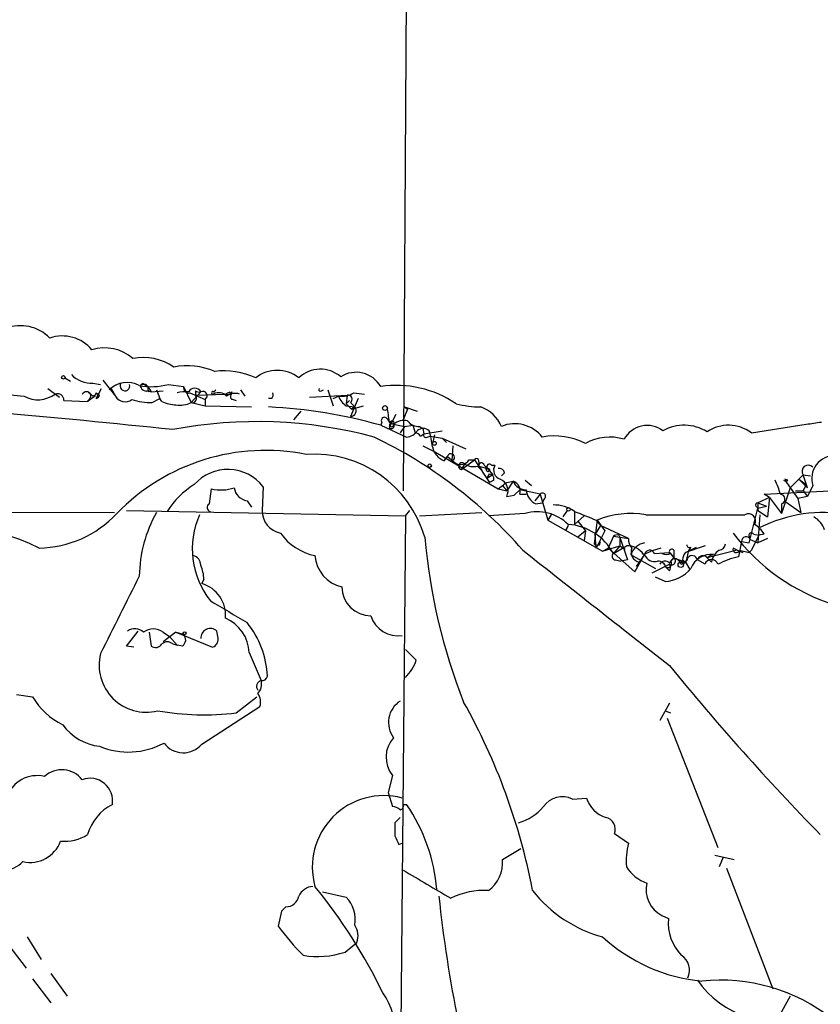
# Model space of a CAD drawing. Extents: x 0 to 13687, y -225186 to 204889.
# Drawn here: x 340 to 403, y 204396 to 204474 of the extents above; entities that cross this region are included whole.
import ezdxf

# ---------------------------------------------------------------- set-up
doc = ezdxf.new("R2010")
doc.units = 0
doc.header["$MEASUREMENT"] = 0
doc.layers.add('MAIN', color=5, linetype='CONTINUOUS')

msp = doc.modelspace()

# ---------------------------------------------------------------- linework, layer by layer
at = {"layer": 'MAIN'}
for p, q in [((372.1947, 204835.4347), (369.9087, 204436.7394)), ((343.3233, 204445.6294), (343.7467, 204445.3754)), ((345.5247, 204445.206), (346.1173, 204445.1214)), ((346.2867, 204445.46), (347.3027, 204444.19)), ((349.4193, 204445.206), (349.8427, 204444.952)), ((341.9687, 204444.7827), (342.9, 204444.1054)), ((345.7787, 204444.0207), (346.202, 204444.7827)), ((345.7787, 204444.444), (346.0327, 204444.2747)), ((346.964, 204444.7827), (346.7947, 204444.698)), ((346.964, 204444.7827), (347.3027, 204444.19)), ((349.9273, 204444.5287), (349.758, 204444.6134)), ((349.8427, 204444.952), (350.0967, 204444.5287)), ((349.8427, 204444.6134), (350.0967, 204444.5287)), ((350.0967, 204444.5287), (351.028, 204444.6134)), ((350.52, 204444.698), (350.774, 204444.0207)), ((351.4513, 204445.1214), (352.6367, 204444.952)), ((352.6367, 204444.952), (353.2293, 204443.682)), ((353.1447, 204444.444), (354.33, 204443.936)), ((353.9913, 204444.5287), (353.2293, 204443.682)), ((353.568, 204444.6134), (353.568, 204444.2747)), ((355.0073, 204444.5287), (355.1767, 204444.698)), ((356.2773, 204444.5287), (356.362, 204444.2747)), ((356.4467, 204444.5287), (356.362, 204444.2747)), ((357.124, 204444.698), (357.4627, 204444.19)), ((363.474, 204444.6134), (363.6433, 204444.698)), ((363.982, 204444.698), (364.4053, 204443.428)), ((366.014, 204444.444), (366.8607, 204444.3594)), ((343.2387, 204443.8514), (345.1013, 204443.7667)), ((345.694, 204444.19), (345.1013, 204443.7667)), ((345.2707, 204444.0207), (345.1013, 204443.7667)), ((350.1813, 204443.682), (350.774, 204444.0207)), ((350.9433, 204443.7667), (350.774, 204444.0207)), ((353.2293, 204443.682), (354.33, 204443.428)), ((353.568, 204444.2747), (355.9387, 204444.3594)), ((354.33, 204443.936), (354.33, 204443.428)), ((356.5313, 204443.936), (356.7853, 204443.8514)), ((359.5793, 204444.0207), (359.3253, 204444.0207)), ((362.5427, 204444.1054), (365.506, 204444.2747)), ((364.4053, 204444.0207), (364.8287, 204444.19)), ((365.506, 204444.2747), (365.4213, 204443.5974)), ((365.4213, 204443.5974), (365.6753, 204443.8514)), ((366.3527, 204444.0207), (365.76, 204442.5814)), ((365.76, 204443.682), (366.0987, 204443.3434)), ((354.33, 204443.428), (357.9707, 204443.3434)), ((361.8653, 204443.0047), (361.2727, 204442.3274)), ((365.4213, 204443.5974), (365.8447, 204443.174)), ((365.4213, 204443.428), (366.0987, 204443.3434)), ((365.8447, 204443.174), (366.776, 204443.428)), ((366.0987, 204443.3434), (365.8447, 204443.174)), ((370.2473, 204443.174), (369.9087, 204442.3274)), ((369.9933, 204443.3434), (371.0093, 204443.0047)), ((369.9933, 204443.3434), (370.2473, 204443.174)), ((368.2153, 204442.158), (368.1307, 204441.904)), ((368.6387, 204442.412), (368.8927, 204442.0734)), ((369.316, 204442.7507), (368.808, 204441.7347)), ((368.808, 204442.158), (369.1467, 204441.9887)), ((368.8927, 204442.0734), (368.808, 204441.7347)), ((368.1307, 204441.904), (370.1627, 204440.9727)), ((369.1467, 204441.9887), (369.9933, 204441.8194)), ((369.9933, 204441.8194), (369.6547, 204441.3114)), ((369.9933, 204441.8194), (370.6707, 204441.904)), ((370.6707, 204441.904), (370.84, 204441.3114)), ((371.1787, 204441.8194), (371.4327, 204441.65)), ((371.4327, 204441.65), (371.5173, 204441.2267)), ((371.5173, 204441.2267), (372.9567, 204441.4807)), ((397.256, 204441.3114), (401.574, 204441.9887)), ((371.2633, 204441.0574), (371.5173, 204441.2267)), ((371.7713, 204440.9727), (372.0253, 204441.0574)), ((372.0253, 204441.0574), (372.9567, 204440.888)), ((372.364, 204441.142), (372.1947, 204440.4647)), ((372.9567, 204440.888), (373.2953, 204440.5494)), ((372.9567, 204440.888), (374.8193, 204440.0414)), ((371.4327, 204440.2954), (372.4487, 204439.7874)), ((372.4487, 204439.7874), (377.3593, 204436.9087)), ((373.8033, 204440.2954), (373.7187, 204439.11)), ((373.126, 204439.11), (373.38, 204439.4487)), ((373.38, 204439.4487), (373.9727, 204438.9407)), ((373.7187, 204439.11), (373.9727, 204438.9407)), ((374.4807, 204438.4327), (375.4967, 204439.1947)), ((375.0733, 204439.1947), (375.4967, 204439.1947)), ((375.4967, 204439.1947), (376.682, 204437.4167)), ((375.8353, 204439.0254), (375.8353, 204438.6867)), ((374.4807, 204438.4327), (374.7347, 204438.856)), ((375.7507, 204438.6867), (376.0893, 204438.348)), ((375.8353, 204438.6867), (376.5127, 204438.5174)), ((375.8353, 204438.6867), (376.0893, 204438.348)), ((376.2587, 204438.7714), (376.5127, 204438.5174)), ((376.5127, 204438.5174), (376.936, 204438.0094)), ((376.8513, 204438.7714), (377.1053, 204438.7714)), ((376.936, 204438.0094), (376.5127, 204437.7554)), ((376.682, 204438.094), (376.936, 204438.0094)), ((377.0207, 204437.586), (376.682, 204437.4167)), ((377.8673, 204438.1787), (377.6133, 204437.9247)), ((378.0367, 204437.4167), (378.5447, 204437.5014)), ((378.5447, 204437.5014), (378.0367, 204436.7394)), ((379.476, 204437.586), (379.984, 204437.1627)), ((400.1347, 204437.586), (399.8807, 204437.6707)), ((399.8807, 204437.586), (400.8967, 204436.1467)), ((400.9813, 204437.6707), (400.304, 204436.9934)), ((400.9813, 204437.6707), (401.32, 204438.0094)), ((400.9813, 204437.6707), (401.574, 204437.2474)), ((400.9813, 204437.6707), (401.6587, 204436.9934)), ((401.32, 204438.0094), (401.9127, 204437.9247)), ((401.6587, 204436.9934), (401.32, 204438.0094)), ((354.6687, 204435.7234), (354.838, 204436.9087)), ((358.902, 204437.078), (358.8173, 204435.2154)), ((377.3593, 204436.9087), (377.698, 204437.1627)), ((377.3593, 204436.9087), (378.0367, 204436.7394)), ((377.698, 204437.1627), (378.0367, 204436.7394)), ((378.6293, 204436.4007), (379.0527, 204436.824)), ((378.6293, 204436.4007), (379.0527, 204436.824)), ((380.6613, 204436.4854), (379.0527, 204436.824)), ((398.272, 204436.4854), (404.7067, 204436.824)), ((400.304, 204436.9934), (399.6267, 204434.9614)), ((400.7273, 204436.7394), (401.32, 204436.7394)), ((401.574, 204437.2474), (401.32, 204436.7394)), ((401.32, 204436.7394), (401.6587, 204436.316)), ((402.082, 204437.1627), (401.6587, 204436.316)), ((357.632, 204435.9774), (357.9707, 204435.4694)), ((378.0367, 204436.316), (378.6293, 204436.4007)), ((379.0527, 204436.4854), (379.5607, 204436.4854)), ((380.6613, 204436.4854), (380.238, 204435.9774)), ((380.6613, 204436.4854), (381.254, 204434.4534)), ((381, 204436.1467), (380.8307, 204435.808)), ((398.6953, 204436.2314), (397.764, 204435.808)), ((398.6953, 204436.2314), (398.272, 204436.4854)), ((398.6953, 204436.2314), (398.526, 204434.7074)), ((398.6953, 204436.2314), (399.6267, 204434.9614)), ((399.9653, 204435.8927), (401.1507, 204435.046)), ((401.6587, 204436.316), (400.8967, 204436.1467)), ((400.8967, 204436.1467), (401.1507, 204435.046)), ((315.5527, 204435.1307), (347.218, 204435.046)), ((348.1493, 204435.2154), (370.078, 204434.792)), ((370.078, 204434.792), (370.4167, 204435.2154)), ((380.3227, 204435.7234), (380.8307, 204435.808)), ((382.778, 204435.2154), (382.4393, 204434.7074)), ((383.3707, 204435.1307), (383.3707, 204434.1147)), ((397.0867, 204432.6754), (397.764, 204435.3847)), ((397.764, 204435.808), (398.4413, 204435.554)), ((397.764, 204435.808), (397.764, 204435.2154)), ((397.764, 204435.3847), (398.4413, 204435.554)), ((397.764, 204435.2154), (397.764, 204435.4694)), ((397.764, 204435.2154), (398.526, 204434.7074)), ((399.6267, 204435.7234), (399.6267, 204434.9614)), ((370.078, 204434.792), (369.4853, 204370.3607)), ((371.1787, 204434.792), (376.0893, 204435.046)), ((379.476, 204434.9614), (376.5973, 204434.792)), ((381.5927, 204434.9614), (381.254, 204434.4534)), ((381.254, 204434.4534), (385.572, 204431.998)), ((384.1327, 204434.792), (383.3707, 204434.1147)), ((383.6247, 204434.3687), (384.2173, 204433.6067)), ((385.1487, 204434.4534), (384.8947, 204432.5907)), ((385.064, 204434.4534), (385.4027, 204434.03)), ((385.1487, 204434.4534), (385.4027, 204434.03)), ((385.1487, 204434.4534), (385.7413, 204433.6067)), ((388.9587, 204434.8767), (396.748, 204434.8767)), ((397.9333, 204434.8767), (397.764, 204432.6754)), ((382.8627, 204434.03), (382.6933, 204433.6914)), ((382.6933, 204433.6914), (382.8627, 204434.03)), ((384.2173, 204433.6067), (383.6247, 204433.0987)), ((384.2173, 204433.6067), (384.1327, 204432.8447)), ((385.4027, 204434.03), (384.9793, 204433.3527)), ((385.7413, 204433.6067), (385.064, 204432.252)), ((387.604, 204433.014), (385.4027, 204434.03)), ((385.064, 204432.252), (384.9793, 204433.3527)), ((386.4187, 204433.1834), (385.9953, 204432.252)), ((386.4187, 204433.1834), (387.604, 204433.014)), ((386.842, 204433.268), (386.9267, 204433.0987)), ((386.9267, 204433.0987), (386.9267, 204432.4214)), ((386.9267, 204433.0987), (387.5193, 204431.3207)), ((397.1713, 204432.9294), (397.764, 204432.6754)), ((397.8487, 204433.268), (397.256, 204432.0827)), ((397.4253, 204433.3527), (397.8487, 204433.268)), ((398.526, 204433.014), (397.764, 204432.6754)), ((398.272, 204433.3527), (397.8487, 204433.268)), ((385.318, 204432.506), (385.4027, 204432.76)), ((385.572, 204431.998), (386.9267, 204432.4214)), ((385.572, 204431.998), (385.9953, 204432.252)), ((385.9953, 204432.252), (388.112, 204430.3894)), ((386.9267, 204432.4214), (386.4187, 204431.8287)), ((386.4187, 204431.8287), (387.4347, 204432.4214)), ((386.9267, 204432.4214), (387.35, 204432.1674)), ((390.144, 204432.252), (389.382, 204431.998)), ((391.16, 204432.0827), (391.16, 204431.49)), ((393.6153, 204432.4214), (392.0913, 204431.9134)), ((392.0913, 204431.9134), (392.938, 204432.3367)), ((392.5147, 204432.3367), (392.3453, 204432.0827)), ((396.1553, 204432.0827), (393.7847, 204431.49)), ((396.1553, 204432.0827), (395.8167, 204432.252)), ((396.1553, 204432.0827), (396.5787, 204431.9134)), ((396.494, 204432.76), (396.24, 204431.5747)), ((396.3247, 204432.0827), (397.0867, 204431.9134)), ((396.494, 204432.76), (397.0867, 204432.6754)), ((397.0867, 204431.9134), (397.256, 204432.0827)), ((386.588, 204431.3207), (387.0113, 204431.236)), ((387.5193, 204431.3207), (387.0113, 204431.236)), ((387.7733, 204431.744), (389.7207, 204430.6434)), ((388.112, 204430.3894), (388.874, 204431.744)), ((388.874, 204431.744), (388.1967, 204430.8127)), ((388.7893, 204431.744), (389.382, 204431.998)), ((389.636, 204431.8287), (390.8213, 204431.9134)), ((390.8213, 204431.9134), (391.16, 204431.49)), ((390.8213, 204431.0667), (391.16, 204431.49)), ((390.906, 204431.8287), (391.16, 204431.49)), ((391.16, 204431.49), (392.0913, 204431.1514)), ((391.5833, 204431.236), (391.7527, 204430.982)), ((391.8373, 204431.3207), (392.0913, 204431.1514)), ((393.6153, 204430.982), (393.0227, 204431.3207)), ((393.7847, 204431.49), (394.1233, 204431.1514)), ((389.4667, 204430.3047), (390.8213, 204430.982)), ((390.5673, 204430.728), (390.8213, 204430.474)), ((392.0913, 204431.1514), (391.668, 204431.1514)), ((392.0913, 204431.1514), (392.43, 204430.5587)), ((392.0913, 204431.1514), (392.43, 204430.5587)), ((354.2453, 204429.7967), (354.076, 204429.458)), ((390.4827, 204429.6274), (389.7207, 204429.966)), ((348.1493, 204424.5474), (349.0807, 204425.7327)), ((349.9273, 204425.648), (350.0967, 204424.5474)), ((352.044, 204425.648), (351.028, 204424.886)), ((351.028, 204425.648), (351.536, 204425.3094)), ((351.536, 204425.3094), (352.1287, 204424.632)), ((352.044, 204425.648), (352.6367, 204425.4787)), ((352.044, 204425.648), (354.9227, 204424.4627)), ((355.346, 204425.3094), (355.2613, 204425.7327)), ((348.742, 204424.4627), (348.1493, 204424.5474)), ((351.79, 204424.7167), (352.1287, 204424.632)), ((352.552, 204424.5474), (352.1287, 204424.632)), ((357.8013, 204424.0394), (358.7327, 204421.838)), ((339.5133, 204420.7374), (340.7833, 204420.568)), ((356.7853, 204419.298), (358.394, 204420.568)), ((354.076, 204416.8427), (358.648, 204419.806)), ((390.8213, 204420.06), (390.0593, 204418.7054)), ((390.4827, 204419.4674), (390.906, 204419.298)), ((390.652, 204418.8747), (394.6313, 204408.7147)), ((369.062, 204414.3874), (368.7233, 204413.0327)), ((368.7233, 204413.0327), (369.062, 204411.932)), ((369.9087, 204412.1014), (370.1627, 204412.1014)), ((383.2013, 204412.5247), (384.302, 204412.6094)), ((369.6547, 204411.0854), (369.2313, 204410.662)), ((386.5033, 204409.8154), (387.604, 204409.0534)), ((369.57, 204408.9687), (369.824, 204409.0534)), ((377.698, 204407.7834), (379.1373, 204408.63)), ((394.3773, 204408.122), (395.9013, 204407.7834)), ((395.0547, 204407.9527), (394.716, 204407.1907)), ((395.3087, 204407.106), (398.9493, 204397.6234)), ((363.5587, 204405.2434), (365.4213, 204404.82)), ((360.3413, 204403.7194), (360.0873, 204402.534)), ((360.68, 204404.058), (360.3413, 204403.7194)), ((390.2287, 204403.3807), (390.7367, 204403.1267)), ((340.36, 204401.6874), (341.4607, 204399.9094)), ((365.3367, 204400.502), (366.268, 204401.264)), ((338.9207, 204401.01), (340.2753, 204399.232)), ((342.2227, 204398.8087), (343.4927, 204397.0307)), ((340.7833, 204398.3854), (342.2227, 204396.5227)), ((400.304, 204397.0307), (399.3727, 204395.3374))]:
    msp.add_line(p, q, dxfattribs=at)
for centre, radius in [((343.1963, 204445.6717), 0.1338), ((368.4693, 204443.2588), 0.1893), ((372.3428, 204440.4859), 0.1496), ((371.9829, 204438.7291), 0.1338), ((376.555, 204438.3904), 0.1338), ((382.8908, 204435.3001), 0.1411), ((391.7103, 204430.9398), 0.2158), ((352.7213, 204425.5634), 0.1197)]:
    msp.add_circle(centre, radius, dxfattribs=at)
for centre, radius, start, end in [((339.8124, 204446.4553), 3.2756, 44.766232, 110.473132), ((343.1118, 204445.8952), 3.0277, 39.737727, 108.761693), ((346.4483, 204444.6405), 3.3458, 48.68246, 107.53975), ((349.4617, 204442.9945), 4.236, 55.274478, 100.94678), ((352.9369, 204441.1148), 5.4654, 66.77677, 101.206724), ((355.8116, 204440.253), 5.9282, 65.081957, 96.972052), ((360.0026, 204443.5063), 2.7157, 51.423883, 128.574468), ((363.3938, 204443.846), 2.4623, 49.344694, 133.591425), ((366.2019, 204443.8428), 2.225, 29.902027, 122.756578), ((340.6937, 204452.9006), 8.7304, 238.458623, 266.140131), ((345.4624, 204447.5055), 2.3004, 224.841491, 271.551926), ((348.219, 204443.1944), 2.0711, 62.812637, 133.448566), ((348.0435, 204444.9943), 0.3816, 146.305768, 19.45586), ((348.3549, 204446.1011), 1.3907, 310.061931, 319.938069), ((342.7306, 204443.8795), 0.5089, 356.834535, 109.431916), ((345.0166, 204444.1265), 0.411, 34.513548, 145.478552), ((345.1226, 204444.2112), 0.2413, 307.862488, 74.765709), ((345.5576, 204444.4488), 0.2212, 203.841495, 358.756325), ((350.1369, 204449.7038), 4.7672, 258.240095, 286.004829), ((349.504, 204444.698), 0.4234, 36.867191, 126.867191), ((349.7109, 204445.0555), 0.4613, 182.335786, 286.600508), ((350.308, 204444.8249), 0.4823, 164.721961, 217.88436), ((352.8059, 204442.1605), 2.3818, 83.875783, 106.518371), ((353.0742, 204444.8815), 0.4431, 170.845888, 279.154112), ((353.5256, 204444.317), 0.5115, 24.445809, 155.549556), ((353.8644, 204444.9946), 0.4829, 232.133342, 285.236386), ((354.1607, 204444.2323), 0.3391, 299.749074, 119.740689), ((354.9438, 204444.4441), 0.1059, 53.108436, 306.859073), ((355.4111, 204443.6497), 0.8165, 41.430165, 119.638699), ((313.778, 204529.104), 94.6529, 296.450487, 296.679643), ((356.1081, 204444.698), 0.3786, 243.421413, 333.434949), ((356.7007, 204443.2585), 1.1518, 72.903854, 126.025179), ((359.1981, 204444.3171), 0.4829, 322.133342, 15.236386), ((363.3894, 204444.698), 0.1198, 135, 315), ((365.04, 204446.0966), 1.9183, 263.675971, 300.514005), ((369.351, 204436.6487), 8.3925, 55.890523, 98.360661), ((341.2013, 204446.1924), 2.2824, 241.321623, 306.573681), ((345.7362, 204444.3172), 0.2995, 278.157154, 351.842846), ((348.0459, 204444.604), 0.8507, 209.120019, 308.260116), ((350.1932, 204448.9783), 5.2963, 252.183576, 269.871265), ((352.1925, 204446.6681), 3.1589, 246.705668, 267.305524), ((352.3826, 204445.3757), 1.8935, 259.698943, 296.560992), ((353.3044, 204444.0322), 0.3582, 257.896305, 42.612643), ((356.5313, 204444.1477), 0.2116, 143.124688, 270), ((366.2682, 204444.698), 1.5265, 199.437953, 236.302645), ((365.5521, 204443.9437), 0.3342, 308.46437, 97.928861), ((259.4145, 203561.6094), 884.7914, 84.0071874, 84.9160847), ((357.3935, 204403.8731), 39.5175, 74.234124, 87.198001), ((365.7281, 204443.0518), 0.4716, 273.879552, 38.196807), ((354.1493, 204440.6692), 14.7341, 5.799317, 10.456979), ((376.0786, 204451.5025), 8.1594, 255.657028, 269.481065), ((375.046, 204440.7205), 2.7926, 23.172728, 69.922063), ((358.4195, 204406.8933), 35.3002, 74.887664, 100.824622), ((368.427, 204442.285), 0.2469, 30.959776, 210.959776), ((368.9922, 204441.9487), 0.1595, 128.586891, 14.515148), ((369.0415, 204442.0964), 0.1506, 314.327229, 188.786666), ((369.951, 204441.0151), 1.2629, 76.430326, 129.560428), ((371.0916, 204442.8641), 1.0483, 216.352857, 274.765911), ((359.8457, 204738.3703), 299.3047, 278.014138, 278.243343), ((368.9773, 204441.8618), 0.2117, 216.896962, 36.837414), ((370.078, 204442.0733), 1.1039, 274.400696, 327.530798), ((370.7973, 204440.7605), 0.5526, 32.502209, 85.567893), ((371.475, 204440.9304), 0.7209, 49.759908, 130.240092), ((365.9207, 204439.6163), 6.3021, 5.41206, 17.207805), ((378.6624, 204439.2696), 2.7572, 38.148006, 112.364424), ((389.0791, 204439.8378), 2.0548, 53.084931, 151.970815), ((391.9756, 204438.4296), 3.4745, 58.622496, 118.582428), ((395.4605, 204438.8966), 3.0092, 53.367727, 123.841098), ((351.8986, 204408.1837), 36.3643, 41.087403, 64.379761), ((371.6867, 204441.1421), 0.1894, 153.462013, 296.537987), ((381.8045, 204435.9219), 5.1438, 62.026059, 100.912789), ((386.13, 204437.1357), 3.8394, 72.80061, 119.87982), ((359.1037, 204423.6393), 16.293, 78.727102, 135.980512), ((373.6996, 204440.5397), 1.5404, 192.331934, 248.139193), ((362.899, 204430.5779), 9.0607, 16.153514, 93.862196), ((373.6521, 204439.3821), 0.2801, 283.753487, 166.246513), ((374.3994, 204439.6031), 0.7879, 237.211471, 328.783105), ((375.666, 204439.1101), 0.1893, 333.421413, 153.448488), ((403.8177, 204437.713), 1.8209, 88.668877, 197.591108), ((356.1218, 204434.8969), 3.5336, 38.114606, 138.303847), ((374.523, 204438.6952), 0.2658, 37.219048, 260.845888), ((375.4543, 204440.0411), 1.3865, 238.733619, 282.344134), ((376.047, 204438.729), 0.2159, 11.325546, 191.299523), ((376.682, 204438.6444), 0.2116, 36.875312, 216.875312), ((377.7573, 204438.3904), 0.7552, 149.699871, 252.378469), ((377.427, 204438.0686), 0.4539, 14.039305, 98.578205), ((401.7148, 204438.288), 0.4832, 40.534408, 215.209615), ((291.9374, 204480.2547), 94.6529, 333.320357, 333.549513), ((376.3433, 204437.6707), 0.6826, 352.872902, 29.745922), ((250.698, 204606.5127), 211.6804, 306.7526, 306.981782), ((377.1415, 204436.7529), 0.9961, 333.985432, 67.126169), ((378.2763, 204436.7322), 0.8147, 342.365717, 70.764386), ((379.5501, 204437.9088), 1.0848, 202.058375, 270.559841), ((392.7164, 204434.4919), 7.1108, 16.28109, 25.793524), ((399.9654, 204437.8405), 0.3057, 236.351515, 303.632881), ((356.7441, 204431.8701), 6.2887, 121.232664, 148.769367), ((355.5841, 204439.9511), 3.1325, 256.221051, 289.233163), ((357.8013, 204437.1626), 1.1973, 188.124012, 261.870574), ((380.9089, 204436.9433), 1.3535, 185.056838, 244.334263), ((380.8518, 204436.3372), 0.2414, 307.88123, 142.11877), ((399.5082, 204436.0959), 0.391, 287.64695, 85.040416), ((354.8098, 204435.4411), 0.3155, 116.556932, 259.683783), ((360.593, 204435.1813), 1.776, 178.899845, 259.084864), ((380.4495, 204431.6589), 3.443, 45.501281, 106.424288), ((381.7472, 204432.7952), 2.8444, 55.195282, 91.408183), ((553.537, 204858.1038), 455.9197, 248.084585, 248.313775), ((397.7428, 204435.6387), 0.1706, 82.862488, 277.137512), ((341.1263, 204440.8358), 8.5854, 271.101219, 316.824667), ((359.5601, 204429.913), 10.3957, 150.41194, 179.241047), ((359.8629, 204432.1816), 6.5376, 155.653891, 218.594931), ((387.8157, 204427.8067), 7.1618, 80.816506, 111.86321), ((397.0322, 204434.3989), 0.5559, 329.255414, 120.744586), ((402.9287, 204423.9543), 11.0946, 79.891234, 116.759976), ((401.2269, 204433.0636), 1.8935, 19.363161, 60.242358), ((333.6398, 204416.9146), 17.14, 63.486375, 107.426332), ((382.5616, 204429.7376), 4.3875, 28.464028, 86.064832), ((396.1963, 204432.039), 2.4565, 32.329512, 57.670488), ((363.8137, 204435.9043), 4.3287, 214.742619, 258.706681), ((417.5968, 204437.0854), 46.1672, 184.953856, 201.527142), ((386.7149, 204432.8028), 0.4823, 74.718831, 127.891655), ((388.5776, 204432.9152), 0.9786, 174.205515, 222.664383), ((408.7111, 204443.1817), 16.1622, 217.078347, 252.533341), ((396.8448, 204432.7963), 0.3527, 22.178608, 185.907813), ((397.256, 204433.268), 0.1893, 26.578587, 243.421413), ((2649.8811, 207306.1929), 3662.7882, 231.6909289, 231.9201125), ((385.1911, 204432.9717), 0.4827, 232.11877, 285.242626), ((387.5193, 204430.8975), 1.5262, 33.684862, 93.17754), ((389.2117, 204431.1603), 1.5523, 102.56524, 157.912779), ((388.6259, 204431.9557), 0.8231, 158.900516, 257.711273), ((389.2656, 204431.6911), 0.3952, 20.379542, 172.306667), ((391.0012, 204431.9768), 0.1907, 33.698393, 199.413376), ((388.4957, 204432.6323), 3.8886, 337.614976, 351.874899), ((392.3877, 204432.506), 0.2117, 180, 306.875312), ((395.5842, 204430.8759), 1.4867, 125.732119, 169.320447), ((394.6738, 204432.6329), 0.5518, 274.385964, 355.614036), ((396.0707, 204432.1674), 0.2677, 161.578587, 341.558284), ((353.2504, 204430.9326), 0.7418, 357.279935, 78.467387), ((365.6714, 204431.8516), 2.7122, 184.063642, 257.464089), ((386.594, 204431.6049), 0.2843, 128.071195, 268.790557), ((389.6431, 204432.0122), 0.8145, 199.224648, 287.645249), ((389.8953, 204430.5375), 0.6985, 15.827086, 90.434734), ((390.4673, 204430.7819), 0.4544, 38.817365, 153.874766), ((390.5674, 204432.4216), 0.6828, 240.262404, 299.730309), ((390.6944, 204431.0243), 0.2993, 224.986465, 45.013536), ((390.9907, 204431.236), 0.3053, 236.299523, 56.315138), ((391.2446, 204431.0033), 0.4109, 34.490571, 145.501532), ((391.6677, 204431.575), 0.5991, 278.157154, 351.842846), ((392.7948, 204431.2611), 0.9594, 137.162672, 176.438195), ((392.6026, 204431.2294), 0.4299, 12.261376, 142.684945), ((394.0993, 204430.07), 1.6851, 83.409741, 160.106944), ((393.4442, 204431.2232), 0.4326, 38.080602, 166.975604), ((394.1233, 204430.8268), 0.5312, 16.988531, 163.011469), ((394.9656, 204429.7632), 2.092, 108.763201, 124.366901), ((397.7618, 204424.9648), 6.7828, 102.965302, 117.486093), ((351.0958, 204429.6496), 3.1529, 2.674103, 23.313364), ((390.2852, 204432.5624), 2.9416, 273.849705, 319.280398), ((390.4828, 204430.728), 0.4232, 323.116564, 36.883436), ((1871.64, 203665.0033), 1703.8858, 153.3203558, 153.5495388), ((353.3667, 204426.9754), 2.5819, 354.96288, 74.054909), ((367.3957, 204429.231), 2.3132, 180.668792, 269.331208), ((779.5442, 205146.9343), 834.9642, 239.4191671, 239.6483491), ((354.7063, 204423.9065), 3.0979, 2.458783, 66.55807), ((369.4628, 204427.5519), 2.1879, 196.841463, 279.50236), ((348.8133, 204424.855), 1.0516, 48.944259, 123.42563), ((350.266, 204424.632), 1.27, 53.130102, 126.869898), ((354.7496, 204425.1721), 0.759, 47.611045, 182.423971), ((351.8645, 204421.796), 7.386, 2.954525, 38.659808), ((352.1952, 204425.0494), 0.6158, 305.403577, 44.197333), ((354.6686, 204425.1189), 0.7037, 291.167873, 15.707168), ((350.4392, 204425.0361), 0.5968, 234.975732, 327.641471), ((351.3666, 204424.272), 0.614, 46.405547, 133.587694), ((582.1762, 204635.5449), 299.354, 224.885409, 225.114592), ((349.7072, 204423.0573), 3.7004, 165.964883, 284.036619), ((367.916, 204424.3852), 3.1517, 313.313199, 342.675799), ((546.7277, 204550.1173), 201.1459, 219.186699, 224.261504), ((358.8002, 204422.287), 0.4541, 261.450515, 345.942335), ((358.8597, 204421.3723), 0.4827, 105.254078, 217.87186), ((357.7589, 204421.5417), 1.0179, 315.00398, 16.923533), ((345.6071, 204423.3858), 5.5865, 210.291135, 243.952791), ((357.5476, 204420.1447), 1.1513, 342.891783, 36.032861), ((370.75, 204418.5519), 2.0034, 123.141962, 216.840726), ((332.0497, 204396.1659), 48.8853, 10.802286, 29.374232), ((354.2759, 204440.5781), 21.4275, 260.134789, 276.725396), ((346.5321, 204420.816), 4.1726, 215.944085, 263.126033), ((370.8199, 204415.82), 2.2677, 137.546668, 219.178301), ((348.3046, 204422.1622), 5.9404, 247.514573, 298.210412), ((352.6277, 204418.0523), 1.887, 216.594191, 320.131837), ((341.1431, 204411.8219), 2.5458, 77.024951, 159.967093), ((343.0775, 204412.7885), 2.0372, 38.216151, 131.987631), ((345.2936, 204412.3814), 1.7773, 350.935699, 110.265139), ((368.3852, 204407.1721), 5.6244, 75.178299, 195.524765), ((382.4165, 204410.8469), 1.8523, 64.931904, 144.139779), ((348.8348, 204408.649), 3.8871, 117.354797, 163.84221), ((369.003, 204410.9759), 0.9579, 47.132054, 86.468811), ((369.6001, 204411.9987), 0.3253, 279.66211, 18.407095), ((359.0209, 204404.3881), 13.5512, 4.336249, 34.694271), ((377.8916, 204414.4404), 3.9287, 285.901325, 320.32159), ((386.503, 204413.2864), 2.3028, 197.097241, 252.902759), ((623.2311, 204410.154), 254.0003, 179.885409, 180.114592), ((385.6078, 204410.1534), 0.9572, 339.321348, 76.82323), ((343.2713, 204412.6919), 3.481, 265.277365, 301.715763), ((538.7355, 204493.9873), 189.3281, 206.453857, 206.683026), ((340.5929, 204410.0948), 2.5458, 257.024951, 339.967093), ((392.6435, 204407.6563), 5.2296, 164.505036, 185.107933), ((338.4057, 204409.1792), 2.2494, 230.449126, 315.90778), ((374.9991, 204407.5188), 2.7118, 306.110946, 5.599381), ((922.1044, 205337.1745), 1081.7867, 239.3063342, 239.5355137), ((390.1567, 204408.9847), 3.26, 213.387847, 250.029807), ((391.2235, 204405.3916), 2.2435, 166.358941, 243.67822), ((362.9159, 204404.3186), 1.3534, 95.052994, 154.338079), ((330.1412, 204378.89), 42.3611, 25.736697, 39.205709), ((376.216, 204399.5292), 5.8113, 86.237933, 116.378981), ((388.3558, 204411.8753), 10.5614, 218.310826, 254.717237), ((360.6779, 204405.0934), 1.0354, 270.116207, 349.499656), ((363.5584, 204403.0419), 2.5753, 350.541701, 43.665805), ((476.9209, 204415.868), 104.7933, 186.00518, 191.487103), ((364.8283, 204401.772), 1.5267, 340.564545, 33.682781), ((394.4864, 204402.8315), 3.7613, 175.4986, 223.381942), ((375.4227, 204413.6254), 18.926, 215.876511, 224.977309), ((394.6828, 204411.6559), 13.5047, 227.573969, 264.384351), ((363.175, 204407.0144), 6.8618, 260.434174, 288.362863), ((391.0411, 204399.0831), 1.3651, 333.311058, 58.580582), ((399.1844, 204402.5262), 7.4714, 214.441104, 290.028904), ((394.8482, 204384.1661), 14.1284, 51.693218, 96.041122), ((364.3908, 204394.4374), 4.8362, 310.599239, 36.06805)]:
    msp.add_arc(centre, radius, start, end, dxfattribs=at)

doc.saveas('drawing.dxf')
